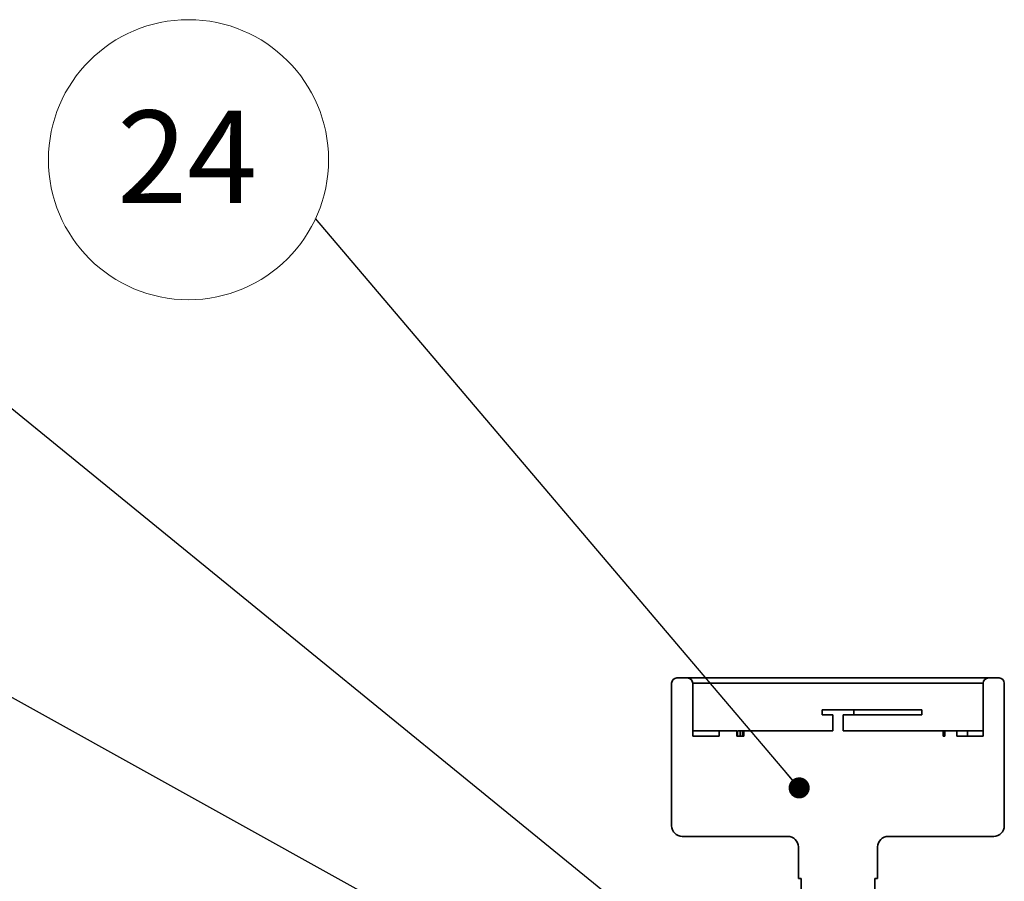
# Paper-space layout 'Blatt4' of a CAD drawing. Units: millimetres. Extents: x 0 to 2100, y 0 to 1485.
# Drawn here: x 189 to 375, y 273 to 436 of the extents above; entities that cross this region are included whole.
import ezdxf

# ---------------------------------------------------------------- set-up
doc = ezdxf.new("R2010")
doc.units = ezdxf.units.MM
doc.styles.add('SLDTEXTSTYLE1', font='TXT', dxfattribs={"width": 0.605})
doc.dimstyles.new('SLDDIMSTYLE7', dxfattribs={"dimtxt": 0.18, "dimasz": 4, "dimexe": 0, "dimexo": 0.0625, "dimgap": 0, "dimtad": 0, "dimtih": 1, "dimtoh": 1, "dimdec": 0, "dimrnd": 1e-09, "dimzin": 0, "dimdsep": 46, "dimtxsty": 'Standard', "dimblk1": 'DOT', "dimblk2": 'DOT', "dimsah": 1, "dimcen": 0.09, "dimadec": 0, "dimazin": 0, "dimtfac": 4, "dimtdec": 0, "dimtofl": 0, "dimtmove": 0, "dimatfit": 3, "dimldrblk": 'DOT', "dimfxl": 1, "dimfrac": 2, "dimtolj": 1, "dimtzin": 0, "dimarcsym": 0})

# ---------------------------------------------------------------- blocks, each defined once
blk = doc.blocks.new('_Dot')
at = {"color": 0, "linetype": 'ByBlock', "lineweight": -2}
blk.add_line((-0.5, 0), (-1, 0), dxfattribs=at)
at = {"color": 0, "linetype": 'ByBlock', "const_width": 0.5}
blk.add_lwpolyline([(-0.25, 0, 1), (0.25, 0, 1)], format="xyb", close=True, dxfattribs=at)
blk = doc.blocks.new('SW_NOTE_0_44')
at = {"color": 0, "linetype": 'Continuous', "lineweight": 0, "ltscale": 5}
blk.add_circle((-24.07, 11.13), 26.52, dxfattribs=at)
at = {"color": 0, "linetype": 'Continuous', "lineweight": 0, "ltscale": 5, "insert": (-24.31, 20.45), "char_height": 17.5, "attachment_point": 2, "style": 'SLDTEXTSTYLE1'}
blk.add_mtext('24', dxfattribs=at)

psp = doc.layouts.new('Blatt4')

# ---------------------------------------------------------------- linework, layer by layer
at = {"color": 7, "linetype": 'Continuous', "lineweight": 35, "ltscale": 5}
for p, q in [((311.99, 283.24), (311.99, 310.24)), ((314.99, 311.24), (312.99, 311.24)), ((314.99, 311.24), (371.99, 311.24)), ((315.99, 310.24), (315.99, 301.24)), ((370.99, 310.24), (315.99, 310.24)), ((370.99, 301.24), (370.99, 310.24)), ((373.99, 311.24), (371.99, 311.24)), ((374.99, 310.24), (374.99, 283.24)), ((340.49, 304.24), (340.49, 305.24)), ((346.49, 305.24), (340.49, 305.24)), ((342.49, 304.24), (340.49, 304.24)), ((342.49, 301.24), (342.49, 304.24)), ((346.49, 304.24), (344.49, 304.24)), ((344.49, 304.24), (344.49, 301.24)), ((346.49, 305.24), (346.49, 304.24)), ((346.49, 305.24), (359.4, 305.24)), ((346.49, 304.24), (359.4, 304.24)), ((359.4, 305.24), (359.4, 304.24)), ((315.99, 301.24), (315.99, 301.24)), ((315.99, 300.24), (315.99, 301.24)), ((315.99, 301.24), (320.99, 301.24)), ((315.99, 300.24), (320.99, 300.24)), ((320.99, 301.24), (320.99, 300.24)), ((324.34, 301.24), (320.99, 301.24)), ((324.34, 300.24), (324.34, 301.24)), ((325.67, 300.24), (324.34, 300.24)), ((324.44, 300.24), (324.44, 301.24)), ((324.96, 300.24), (324.96, 301.24)), ((325.4, 300.24), (325.4, 301.24)), ((325.4, 301.24), (325.67, 301.24)), ((325.67, 301.24), (325.67, 300.24)), ((342.49, 301.24), (325.67, 301.24)), ((363.38, 301.24), (344.49, 301.24)), ((363.38, 300.24), (363.38, 301.24)), ((363.38, 301.24), (363.71, 301.24)), ((363.71, 300.24), (363.38, 300.24)), ((363.71, 301.24), (363.71, 300.24)), ((365.99, 301.24), (363.71, 301.24)), ((365.99, 300.24), (365.99, 301.24)), ((367.99, 301.24), (365.99, 301.24)), ((365.99, 300.24), (370.99, 300.24)), ((367.99, 301.24), (367.99, 300.24)), ((370.81, 301.24), (367.99, 301.24)), ((370.98, 301.24), (370.99, 301.24)), ((370.98, 301.24), (370.98, 301.24)), ((370.99, 301.24), (370.99, 300.24)), ((333.99, 281.24), (313.99, 281.24)), ((372.99, 281.24), (352.99, 281.24)), ((335.99, 273.24), (335.99, 279.24)), ((350.99, 279.24), (350.99, 273.24)), ((335.99, 273.24), (336.49, 273.24)), ((336.49, 259.24), (336.49, 273.24)), ((350.49, 273.24), (350.99, 273.24)), ((350.49, 273.24), (350.49, 259.24))]:
    psp.add_line(p, q, dxfattribs=at)
at = {"color": 7, "linetype": 'Continuous', "lineweight": 35, "ltscale": 25}
for centre, radius, start, end in [((312.99, 310.24), 1, 90, 180), ((314.99, 310.24), 1, 0, 90), ((371.99, 310.24), 1, 90, 180), ((373.99, 310.24), 1, 0, 90), ((313.99, 283.24), 2, 180, 270), ((372.99, 283.24), 2, 270, 0), ((333.99, 279.24), 2, 0, 90), ((352.99, 279.24), 2, 90, 180)]:
    psp.add_arc(centre, radius, start, end, dxfattribs=at)
at = {"color": 7, "linetype": 'Continuous', "lineweight": 35, "ltscale": 5}
for points, knots in [([(324.44, 301.24), (324.45, 301.24), (324.46, 301.24), (324.58, 301.24), (324.77, 301.24), (324.9, 301.24), (324.96, 301.24)], [0, 0, 0, 0, 0.280653, 0.559595, 0.77929, 1, 1, 1, 1]), ([(324.96, 301.24), (325.01, 301.24), (325.11, 301.24), (325.27, 301.24), (325.35, 301.24), (325.4, 301.24)], [0, 0, 0, 0, 0.280925, 0.561161, 1, 1, 1, 1])]:
    psp.add_open_spline(points, degree=3, knots=knots, dxfattribs=at)

# ---------------------------------------------------------------- block references
at = {"color": 7, "linetype": 'Continuous', "lineweight": 0, "ltscale": 5}
psp.add_blockref('SW_NOTE_0_44', (244.58, 398.27), dxfattribs=at)

# ---------------------------------------------------------------- leaders
for points in [[(336.14, 290.42), (244.58, 398.27)], [(342.8, 235.26), (146.51, 395.26)], [(335.73, 225.02), (147.11, 329.68)]]:
    psp.add_leader(points, dimstyle='SLDDIMSTYLE7', dxfattribs=at)

doc.saveas('drawing.dxf')
